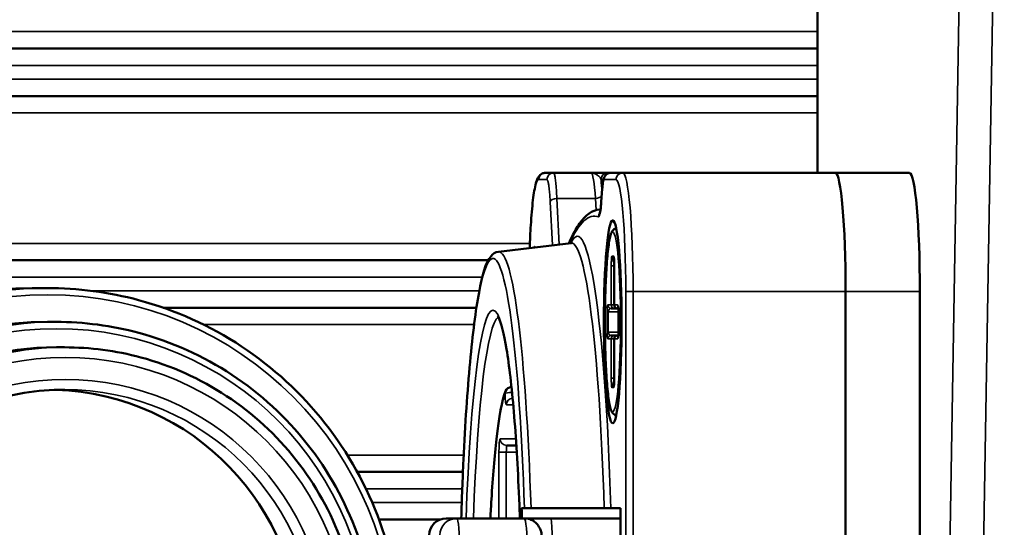
# Model space of a CAD drawing. Units: millimetres. Extents: x 75 to 4116, y 58 to 3163.
# Drawn here: x 1558 to 1587, y 2507 to 2522 of the extents above; entities that cross this region are included whole.
import ezdxf

# ---------------------------------------------------------------- set-up
doc = ezdxf.new("R2010")
doc.units = ezdxf.units.MM
doc.header["$LTSCALE"] = 15
doc.layers.add('Visible (ANSI)', color=7, linetype='Continuous', lineweight=50)
doc.layers.add('Visible Narrow (ANSI)', color=7, linetype='Continuous', lineweight=35)

msp = doc.modelspace()

# ---------------------------------------------------------------- linework, layer by layer
at = {"layer": 'Visible (ANSI)'}
for p, q in [((1581.319, 2530.952), (1581.319, 2517.752)), ((1581.319, 2530.952), (1581.319, 2517.752)), ((1433.319, 2521.422), (1581.319, 2521.422)), ((1433.319, 2520.022), (1581.319, 2520.022)), ((1573.528, 2517.752), (1573.287, 2517.752)), ((1573.528, 2517.752), (1574.633, 2517.752)), ((1574.954, 2517.752), (1574.926, 2517.752)), ((1575.103, 2517.752), (1575.082, 2517.752)), ((1575.218, 2517.752), (1575.128, 2517.752)), ((1575.57, 2517.752), (1575.218, 2517.752)), ((1575.57, 2517.752), (1581.847, 2517.752)), ((1581.847, 2517.752), (1584.038, 2517.752)), ((1574.964, 2517.277), (1574.937, 2516.897)), ((1574.886, 2516.673), (1574.915, 2516.675)), ((1575.375, 2516.102), (1575.38, 2516.102)), ((1571.904, 2515.423), (1574.043, 2515.681)), ((1433.319, 2515.172), (1571.603, 2515.172)), ((1575.319, 2515.011), (1575.319, 2513.852)), ((1558.134, 2514.352), (1558.57, 2514.352)), ((1582.152, 2493.452), (1582.152, 2514.252)), ((1582.152, 2493.452), (1582.152, 2514.252)), ((1584.343, 2493.452), (1584.343, 2514.252)), ((1561.998, 2513.772), (1571.251, 2513.772)), ((1575.23, 2513.752), (1575.331, 2513.752)), ((1575.419, 2513.752), (1575.331, 2513.752)), ((1575.419, 2513.752), (1575.441, 2513.752)), ((1575.444, 2513.652), (1575.444, 2513.052)), ((1558.587, 2513.352), (1558.831, 2513.352)), ((1575.331, 2512.952), (1575.23, 2512.952)), ((1575.419, 2512.952), (1575.331, 2512.952)), ((1575.441, 2512.952), (1575.419, 2512.952)), ((1575.319, 2512.852), (1575.319, 2511.694)), ((1558.848, 2512.602), (1559.084, 2512.602)), ((1575.375, 2510.602), (1575.38, 2510.602)), ((1572.149, 2509.702), (1572.429, 2509.702)), ((1567.73, 2508.922), (1570.851, 2508.922)), ((1572.667, 2507.852), (1572.585, 2507.852)), ((1572.861, 2507.852), (1572.667, 2507.852)), ((1575.024, 2507.852), (1572.861, 2507.852)), ((1575.218, 2507.852), (1575.024, 2507.852)), ((1575.502, 2507.852), (1575.218, 2507.852)), ((1575.502, 2499.852), (1575.502, 2507.852)), ((1568.371, 2507.522), (1570.188, 2507.522)), ((1570.364, 2507.552), (1570.358, 2507.552)), ((1570.364, 2507.552), (1570.669, 2507.552)), ((1570.669, 2507.552), (1572.662, 2507.552)), ((1573.44, 2507.552), (1572.662, 2507.552)), ((1575.502, 2507.552), (1573.44, 2507.552))]:
    msp.add_line(p, q, dxfattribs=at)
for centre, radius, start, end in [((1575.419, 2513.852), 0.1, 180, 270), ((1575.419, 2512.852), 0.1, 90, 180), ((1572.297, 2511.232), 0.2, 93.4453, 158.0229), ((1570.358, 2507.052), 0.5, 90, 180)]:
    msp.add_arc(centre, radius, start, end, dxfattribs=at)
for centre, major_axis, ratio, start_param, end_param in [((1575.128, 2517.552), (0, 0.2), 0.996195, 0, 0.000216), ((1581.847, 2514.252), (0, 3.5), 0.087156, 4.712389, 6.283185), ((1581.847, 2514.252), (0, 3.5), 0.087156, 4.712389, 6.283185), ((1584.038, 2514.252), (0, 3.5), 0.087156, 4.712389, 6.283185), ((1558.134, 2503.852), (0, -10.5), 0.996195, 3.141593, 6.006959), ((1558.587, 2503.852), (0, -9.5), 0.996195, 3.141593, 6.283185), ((1558.848, 2503.852), (0, 8.75), 0.996195, 0, 3.141593), ((1558.587, 2503.852), (0, -7.5), 0.996195, 0.033254, 3.108338), ((1571.739, 2503.852), (0, 10.5), 0.087156, 5.072503, 5.103215)]:
    msp.add_ellipse(centre, major_axis=major_axis, ratio=ratio, start_param=start_param, end_param=end_param, dxfattribs=at)
msp.add_ellipse((1575.275, 2513.352), major_axis=(0, -3), ratio=0.087156, dxfattribs=at)
for points, knots in [([(1572.822, 2515.534), (1572.83, 2515.771), (1572.842, 2515.996), (1572.873, 2516.487), (1572.894, 2516.738), (1572.944, 2517.154), (1572.972, 2517.319), (1573.022, 2517.505), (1573.038, 2517.556), (1573.081, 2517.634), (1573.098, 2517.662), (1573.146, 2517.705), (1573.167, 2517.72), (1573.22, 2517.744), (1573.253, 2517.752), (1573.287, 2517.752)], [5.108676, 5.108676, 5.108676, 5.108676, 5.340708, 5.340708, 5.654867, 5.654867, 5.969026, 5.969026, 6.126106, 6.126106, 6.204645, 6.204645, 6.243604, 6.243604, 6.283185, 6.283185, 6.283185, 6.283185]), ([(1574.964, 2517.277), (1574.97, 2517.352), (1574.976, 2517.417), (1574.989, 2517.498), (1574.993, 2517.524), (1575.006, 2517.577), (1575.013, 2517.605), (1575.042, 2517.657), (1575.056, 2517.677), (1575.089, 2517.709), (1575.108, 2517.722), (1575.148, 2517.742), (1575.17, 2517.748), (1575.201, 2517.752), (1575.209, 2517.752), (1575.218, 2517.752)], [0, 0, 0, 0, 0.0285106, 0.0285106, 0.04354558, 0.04354558, 0.0619444, 0.0619444, 0.0709632, 0.0709632, 0.07833687, 0.07833687, 0.08545213, 0.08545213, 0.08815528, 0.08815528, 0.08815528, 0.08815528]), ([(1576.458, 2517.752), (1576.527, 2517.752), (1576.587, 2517.752), (1576.619, 2517.752), (1576.624, 2517.752), (1576.625, 2517.752), (1576.626, 2517.752), (1576.626, 2517.752), (1576.626, 2517.752), (1576.626, 2517.752), (1576.626, 2517.752), (1576.626, 2517.752), (1576.627, 2517.752), (1576.627, 2517.752), (1576.627, 2517.752), (1576.627, 2517.752), (1576.628, 2517.752), (1576.629, 2517.752), (1576.63, 2517.752), (1576.635, 2517.752), (1576.638, 2517.752), (1576.642, 2517.752), (1576.642, 2517.752), (1576.643, 2517.752), (1576.643, 2517.752), (1576.643, 2517.752)], [0, 0, 0, 0, 0.04599668, 0.04599668, 0.05822287, 0.05822287, 0.06015949, 0.06015949, 0.06052262, 0.06052262, 0.0608081, 0.0608081, 0.06095182, 0.06095182, 0.06102417, 0.06102417, 0.06109651, 0.06109651, 0.06138924, 0.06138924, 0.06253212, 0.06253212, 0.06256777, 0.06256777, 0.06257847, 0.06257847, 0.06257847, 0.06257847]), ([(1574.893, 2516.554), (1574.893, 2516.554), (1574.893, 2516.554), (1574.893, 2516.556), (1574.895, 2516.563), (1574.901, 2516.587), (1574.905, 2516.609), (1574.916, 2516.677), (1574.922, 2516.729), (1574.931, 2516.822), (1574.934, 2516.858), (1574.937, 2516.897)], [0.03419288, 0.03419288, 0.03419288, 0.03419288, 0.03625133, 0.03625133, 0.04795135, 0.04795135, 0.06656145, 0.06656145, 0.09368579, 0.09368579, 0.10898364, 0.10898364, 0.10898364, 0.10898364]), ([(1574.886, 2516.673), (1574.774, 2516.663), (1574.669, 2516.618), (1574.484, 2516.487), (1574.401, 2516.4), (1574.244, 2516.19), (1574.169, 2516.065), (1574.057, 2515.844), (1574.018, 2515.762), (1573.98, 2515.673)], [0.0076543, 0.0076543, 0.0076543, 0.0076543, 0.0617555, 0.0617555, 0.1158566, 0.1158566, 0.1699578, 0.1699578, 0.1988931, 0.1988931, 0.1988931, 0.1988931]), ([(1575.375, 2510.602), (1575.347, 2510.602), (1575.322, 2510.613), (1575.279, 2510.643), (1575.266, 2510.662), (1575.207, 2510.762), (1575.186, 2510.872), (1575.138, 2511.194), (1575.118, 2511.386), (1575.084, 2511.829), (1575.071, 2512.077), (1575.052, 2512.606), (1575.046, 2512.887), (1575.043, 2513.455), (1575.045, 2513.742), (1575.058, 2514.293), (1575.068, 2514.557), (1575.095, 2515.037), (1575.112, 2515.253), (1575.151, 2515.616), (1575.174, 2515.761), (1575.213, 2515.924), (1575.226, 2515.968), (1575.255, 2516.026), (1575.266, 2516.045), (1575.303, 2516.082), (1575.335, 2516.102), (1575.375, 2516.102)], [1.570796, 1.570796, 1.570796, 1.570796, 1.631056, 1.631056, 1.71889, 1.71889, 2.094323, 2.094323, 2.428369, 2.428369, 2.751764, 2.751764, 3.073268, 3.073268, 3.394324, 3.394324, 3.715544, 3.715544, 4.037806, 4.037806, 4.364525, 4.364525, 4.538457, 4.538457, 4.625423, 4.625423, 4.712389, 4.712389, 4.712389, 4.712389]), ([(1574.082, 2515.695), (1574.082, 2515.695), (1574.082, 2515.695), (1574.08, 2515.693), (1574.065, 2515.683), (1574.043, 2515.681)], [6.21066209, 6.21066209, 6.21066209, 6.21066209, 6.21711838, 6.21711838, 6.27268647, 6.27268647, 6.27268647, 6.27268647]), ([(1570.801, 2507.552), (1570.819, 2508.145), (1570.841, 2508.721), (1570.917, 2510.345), (1570.983, 2511.324), (1571.139, 2513.001), (1571.228, 2513.697), (1571.428, 2514.754), (1571.507, 2515.089), (1571.736, 2515.355), (1571.807, 2515.411), (1571.904, 2515.423)], [5.043208, 5.043208, 5.043208, 5.043208, 5.208236, 5.208236, 5.529106, 5.529106, 5.85137, 5.85137, 6.182512, 6.182512, 6.272686, 6.272686, 6.272686, 6.272686]), ([(1575.319, 2515.011), (1575.319, 2515.053), (1575.318, 2515.095), (1575.316, 2515.152), (1575.316, 2515.169), (1575.314, 2515.198), (1575.313, 2515.211), (1575.312, 2515.23), (1575.311, 2515.238), (1575.31, 2515.25), (1575.309, 2515.254), (1575.309, 2515.259), (1575.308, 2515.261), (1575.308, 2515.262), (1575.308, 2515.262), (1575.308, 2515.262)], [0, 0, 0, 0, 0.01244247, 0.01244247, 0.0181207, 0.0181207, 0.02270553, 0.02270553, 0.02626272, 0.02626272, 0.02890181, 0.02890181, 0.03059514, 0.03059514, 0.03120856, 0.03120856, 0.03120856, 0.03120856]), ([(1558.57, 2493.352), (1559.685, 2493.352), (1560.801, 2493.533), (1562.919, 2494.238), (1563.921, 2494.761), (1565.711, 2496.099), (1566.499, 2496.913), (1567.779, 2498.747), (1568.271, 2499.768), (1568.911, 2501.914), (1569.058, 2503.039), (1568.993, 2505.278), (1568.781, 2506.392), (1568.017, 2508.497), (1567.466, 2509.488), (1566.082, 2511.245), (1565.249, 2512.011), (1563.384, 2513.242), (1562.353, 2513.706), (1560.394, 2514.232), (1559.482, 2514.352), (1558.57, 2514.352)], [0, 0, 0, 0, 0.319954, 0.319954, 0.639917, 0.639917, 0.959904, 0.959904, 1.27992, 1.27992, 1.599958, 1.599958, 1.920004, 1.920004, 2.240039, 2.240039, 2.56005, 2.56005, 2.880032, 2.880032, 3.141593, 3.141593, 3.141593, 3.141593]), ([(1572.534, 2507.552), (1572.527, 2507.752), (1572.519, 2507.948), (1572.471, 2509.082), (1572.418, 2509.948), (1572.292, 2511.441), (1572.218, 2512.069), (1572.062, 2513.011), (1571.972, 2513.338), (1571.888, 2513.505), (1571.871, 2513.524), (1571.871, 2513.524)], [5.098246, 5.098246, 5.098246, 5.098246, 5.163831, 5.163831, 5.48292, 5.48292, 5.800725, 5.800725, 6.111723, 6.111723, 6.198894, 6.198894, 6.198894, 6.198894]), ([(1575.444, 2513.652), (1575.444, 2513.666), (1575.444, 2513.68), (1575.443, 2513.706), (1575.443, 2513.718), (1575.441, 2513.742), (1575.441, 2513.753), (1575.439, 2513.775), (1575.437, 2513.784), (1575.435, 2513.801), (1575.434, 2513.807), (1575.433, 2513.809), (1575.433, 2513.809), (1575.433, 2513.809)], [0, 0, 0, 0, 0.00411983, 0.00411983, 0.00817875, 0.00817875, 0.01272372, 0.01272372, 0.01821268, 0.01821268, 0.02462588, 0.02462588, 0.02572576, 0.02572576, 0.02572576, 0.02572576]), ([(1558.831, 2494.352), (1559.841, 2494.352), (1560.85, 2494.516), (1562.766, 2495.153), (1563.673, 2495.627), (1565.293, 2496.837), (1566.005, 2497.573), (1567.163, 2499.234), (1567.609, 2500.157), (1568.188, 2502.099), (1568.321, 2503.116), (1568.262, 2505.142), (1568.07, 2506.15), (1567.379, 2508.055), (1566.881, 2508.951), (1565.628, 2510.541), (1564.874, 2511.234), (1563.187, 2512.347), (1562.254, 2512.767), (1560.481, 2513.244), (1559.656, 2513.352), (1558.831, 2513.352)], [0, 0, 0, 0, 0.319949, 0.319949, 0.639908, 0.639908, 0.959894, 0.959894, 1.279911, 1.279911, 1.599954, 1.599954, 1.920004, 1.920004, 2.240043, 2.240043, 2.560055, 2.560055, 2.880035, 2.880035, 3.141593, 3.141593, 3.141593, 3.141593]), ([(1575.433, 2512.896), (1575.433, 2512.896), (1575.433, 2512.896), (1575.434, 2512.898), (1575.434, 2512.901), (1575.436, 2512.912), (1575.437, 2512.92), (1575.44, 2512.943), (1575.441, 2512.959), (1575.443, 2512.985), (1575.443, 2512.993), (1575.444, 2513.016), (1575.444, 2513.032), (1575.444, 2513.049), (1575.444, 2513.051), (1575.444, 2513.052)], [0.01654126, 0.01654126, 0.01654126, 0.01654126, 0.01785654, 0.01785654, 0.02208475, 0.02208475, 0.0277209, 0.0277209, 0.03429035, 0.03429035, 0.03707915, 0.03707915, 0.04172692, 0.04172692, 0.04226494, 0.04226494, 0.04226494, 0.04226494]), ([(1559.084, 2495.102), (1560.014, 2495.102), (1560.943, 2495.253), (1562.708, 2495.84), (1563.544, 2496.276), (1565.035, 2497.391), (1565.691, 2498.069), (1566.758, 2499.598), (1567.169, 2500.449), (1567.702, 2502.237), (1567.825, 2503.174), (1567.771, 2505.04), (1567.594, 2505.969), (1566.957, 2507.723), (1566.498, 2508.549), (1565.344, 2510.013), (1564.65, 2510.651), (1563.096, 2511.677), (1562.236, 2512.063), (1560.604, 2512.502), (1559.844, 2512.602), (1559.084, 2512.602)], [0, 0, 0, 0, 0.319917, 0.319917, 0.639852, 0.639852, 0.959828, 0.959828, 1.279857, 1.279857, 1.599925, 1.599925, 1.920007, 1.920007, 2.240069, 2.240069, 2.560089, 2.560089, 2.880057, 2.880057, 3.141593, 3.141593, 3.141593, 3.141593]), ([(1575.308, 2511.443), (1575.308, 2511.443), (1575.308, 2511.444), (1575.309, 2511.446), (1575.309, 2511.448), (1575.31, 2511.454), (1575.31, 2511.458), (1575.312, 2511.471), (1575.312, 2511.48), (1575.314, 2511.503), (1575.315, 2511.519), (1575.316, 2511.558), (1575.317, 2511.582), (1575.318, 2511.636), (1575.319, 2511.665), (1575.319, 2511.694)], [0.00676985, 0.00676985, 0.00676985, 0.00676985, 0.00794637, 0.00794637, 0.00973965, 0.00973965, 0.01229516, 0.01229516, 0.01607592, 0.01607592, 0.02163249, 0.02163249, 0.02928865, 0.02928865, 0.03800904, 0.03800904, 0.03800904, 0.03800904]), ([(1559.084, 2511.352), (1558.287, 2511.352), (1557.49, 2511.223), (1555.977, 2510.72), (1555.261, 2510.346), (1553.983, 2509.39), (1553.421, 2508.809), (1552.507, 2507.498), (1552.155, 2506.768), (1551.698, 2505.236), (1551.593, 2504.432), (1551.64, 2502.833), (1551.792, 2502.038), (1552.337, 2500.534), (1552.73, 2499.827), (1553.719, 2498.572), (1554.314, 2498.025), (1555.646, 2497.146), (1556.382, 2496.815), (1557.781, 2496.439), (1558.432, 2496.352), (1559.084, 2496.352)], [3.141593, 3.141593, 3.141593, 3.141593, 3.461693, 3.461693, 3.781772, 3.781772, 4.1018, 4.1018, 4.421766, 4.421766, 4.741683, 4.741683, 5.061585, 5.061585, 5.381509, 5.381509, 5.701485, 5.701485, 6.021524, 6.021524, 6.283185, 6.283185, 6.283185, 6.283185]), ([(1572.112, 2511.307), (1572, 2511.03), (1571.917, 2510.561), (1571.783, 2509.392), (1571.733, 2508.787), (1571.682, 2507.927), (1571.672, 2507.742), (1571.663, 2507.552)], [0.2126998, 0.2126998, 0.2126998, 0.2126998, 0.6487876, 0.6487876, 0.9740441, 0.9740441, 1.0601121, 1.0601121, 1.0601121, 1.0601121]), ([(1572.662, 2507.552), (1572.716, 2507.552), (1572.772, 2507.543), (1572.874, 2507.509), (1572.923, 2507.483), (1573.008, 2507.419), (1573.046, 2507.379), (1573.09, 2507.316), (1573.103, 2507.295), (1573.134, 2507.234), (1573.148, 2507.194), (1573.166, 2507.129), (1573.171, 2507.102), (1573.185, 2507.017), (1573.191, 2506.957), (1573.198, 2506.843), (1573.2, 2506.795), (1573.204, 2506.684), (1573.205, 2506.618), (1573.205, 2506.552)], [0, 0, 0, 0, 0.01646, 0.01646, 0.0326166, 0.0326166, 0.0487816, 0.0487816, 0.0564929, 0.0564929, 0.0705076, 0.0705076, 0.0823611, 0.0823611, 0.1073591, 0.1073591, 0.1230759, 0.1230759, 0.1426513, 0.1426513, 0.1426513, 0.1426513])]:
    msp.add_open_spline(points, degree=3, knots=knots, dxfattribs=at)
for points in [[(1574.634, 2517.752), (1574.736, 2517.753), (1574.839, 2517.752), (1574.926, 2517.752)], [(1574.954, 2517.752), (1575.005, 2517.752), (1575.05, 2517.752), (1575.082, 2517.752)], [(1575.103, 2517.752), (1575.115, 2517.752), (1575.123, 2517.752), (1575.128, 2517.752)]]:
    msp.add_open_spline(points, degree=3, dxfattribs=at)
at = {"layer": 'Visible Narrow (ANSI)'}
for p, q in [((1584.802, 2481.237), (1585.841, 2543.221)), ((1585.799, 2481.049), (1586.838, 2543.032)), ((1581.319, 2521.922), (1433.319, 2521.922)), ((1433.319, 2520.922), (1581.319, 2520.922)), ((1433.319, 2520.522), (1581.319, 2520.522)), ((1433.319, 2519.522), (1581.319, 2519.522)), ((1573.329, 2517.552), (1573.088, 2517.552)), ((1575, 2517.552), (1574.929, 2517.552)), ((1575.371, 2517.552), (1575.019, 2517.552)), ((1574.965, 2517.263), (1574.937, 2516.883)), ((1573.492, 2515.614), (1573.427, 2516.9)), ((1573.693, 2515.638), (1573.624, 2517)), ((1573.624, 2517), (1574.765, 2517)), ((1574.765, 2517), (1574.782, 2516.653)), ((1572.827, 2515.672), (1433.319, 2515.672)), ((1575.249, 2515.294), (1575.302, 2515.294)), ((1575.232, 2513.852), (1575.232, 2515.011)), ((1575.232, 2515.011), (1575.319, 2515.011)), ((1575.278, 2515.223), (1575.312, 2515.223)), ((1575.278, 2515.223), (1575.315, 2515.187)), ((1575.319, 2515.011), (1575.319, 2513.852)), ((1575.319, 2515.011), (1575.319, 2515.011)), ((1433.319, 2514.672), (1571.426, 2514.672)), ((1559.858, 2514.272), (1571.337, 2514.272)), ((1575.659, 2493.452), (1575.659, 2514.252)), ((1575.876, 2514.252), (1575.659, 2514.252)), ((1575.876, 2493.452), (1575.876, 2514.252)), ((1575.876, 2514.252), (1582.152, 2514.252)), ((1582.152, 2514.252), (1584.343, 2514.252)), ((1575.131, 2513.852), (1575.232, 2513.852)), ((1575.319, 2513.852), (1575.232, 2513.852)), ((1575.319, 2513.852), (1575.42, 2513.852)), ((1575.319, 2513.852), (1575.319, 2513.852)), ((1575.106, 2513.052), (1575.106, 2513.652)), ((1575.106, 2513.652), (1575.142, 2513.652)), ((1575.142, 2513.052), (1575.142, 2513.652)), ((1575.444, 2513.652), (1575.142, 2513.652)), ((1575.444, 2513.652), (1575.445, 2513.652)), ((1575.445, 2513.652), (1575.445, 2513.052)), ((1563.191, 2513.272), (1571.181, 2513.272)), ((1575.142, 2513.052), (1575.106, 2513.052)), ((1575.142, 2513.052), (1575.444, 2513.052)), ((1575.445, 2513.052), (1575.444, 2513.052)), ((1575.232, 2512.852), (1575.131, 2512.852)), ((1575.232, 2511.694), (1575.232, 2512.852)), ((1575.319, 2512.852), (1575.232, 2512.852)), ((1575.42, 2512.852), (1575.319, 2512.852)), ((1575.319, 2512.852), (1575.319, 2511.694)), ((1575.319, 2512.852), (1575.319, 2512.852)), ((1575.319, 2511.694), (1575.232, 2511.694)), ((1575.315, 2511.518), (1575.278, 2511.482)), ((1575.319, 2511.694), (1575.319, 2511.694)), ((1575.302, 2511.411), (1575.249, 2511.411)), ((1575.312, 2511.482), (1575.278, 2511.482)), ((1572.337, 2510.902), (1572.133, 2510.902)), ((1571.95, 2509.902), (1572.415, 2509.902)), ((1571.915, 2507.552), (1571.915, 2509.502)), ((1572.131, 2509.502), (1571.915, 2509.502)), ((1572.131, 2507.552), (1572.131, 2509.502)), ((1572.131, 2509.502), (1572.441, 2509.502)), ((1570.874, 2509.422), (1567.437, 2509.422)), ((1567.988, 2508.422), (1570.83, 2508.422)), ((1568.17, 2508.022), (1570.816, 2508.022))]:
    msp.add_line(p, q, dxfattribs=at)
for centre, major_axis, ratio, start_param, end_param in [((1573.287, 2517.552), (0, 0.2), 0.996195, 0, 1.570796), ((1573.528, 2517.552), (0, 0.2), 0.996195, 0, 1.570796), ((1574.633, 2516.252), (0, 1.5), 0.101073, 5.233847, 6.283185), ((1575.128, 2517.552), (0, 0.2), 0.996195, 0.000216, 1.570794), ((1575.218, 2517.552), (0, 0.2), 0.996195, 0, 1.570788), ((1575.57, 2517.552), (0, 0.2), 0.996195, 0, 1.570796), ((1575.57, 2514.252), (0, 3.5), 0.087156, 4.712389, 6.283185), ((1573.088, 2514.252), (0, 3.3), 0.087156, 0, 1.172078), ((1574.833, 2516.248), (0, -1.702), 0.087182, 2.150677, 2.444015), ((1575.371, 2514.252), (0, 3.3), 0.087156, 4.712389, 6.283185), ((1574.763, 2517.099), (0.2, 0.01), 0.498097, 4.698974, 5.896951), ((1575.164, 2517.263), (-0.199, 0.014), 0.638038, 0, 0.113432), ((1573.627, 2516.9), (-0.2, -0.01), 0.498097, 4.698965, 6.182408), ((1574.23, 2503.852), (0, 12.027), 0.087156, 5.05142, 6.465666), ((1575.136, 2516.883), (-0.199, 0.014), 0.638038, 0, 0.113432), ((1574.734, 2471.789), (0, 44.686), 0.087156, 6.252334, 6.472583), ((1575.053, 2516.453), (0.067, 0.189), 0.995721, 1.222245, 1.909769), ((1574.916, 2471.789), (0, 44.885), 0.087156, 0.000138, 0.007654), ((1575.375, 2513.352), (0, 2.75), 0.087156, 6.262339, 6.283185), ((1572.966, 2513.852), (0, 1.727), 0.087156, 6.111154, 6.476214), ((1573.695, 2515.539), (0.2, 0.01), 0.498097, 1.570183, 1.84956), ((1574.054, 2503.852), (0, 11.829), 0.087156, 5.057346, 6.293684), ((1571.739, 2503.852), (0, 11.373), 0.087156, 5.071801, 7.522606), ((1571.915, 2503.852), (0, 11.571), 0.087156, 5.06536, 6.293684), ((1575.349, 2515.294), (0, -0.1), 0.996195, 4.712389, 5.497786), ((1575.401, 2515.294), (0, -0.1), 0.996195, 4.712389, 5.108617), ((1575.349, 2515.011), (-0.07, 0.212), 0.036979, 6.270626, 7.516698), ((1558.57, 2503.852), (0, 10.5), 0.996195, 0, 3.141593), ((1575.23, 2513.852), (0, -0.1), 0.996195, 4.712389, 6.283185), ((1575.331, 2513.852), (0, -0.1), 0.996195, 4.712389, 6.283185), ((1575.419, 2513.852), (0, -0.1), 0.996195, 4.712389, 6.283185), ((1575.52, 2513.852), (0, -0.1), 0.996195, 4.712389, 5.272163), ((1571.739, 2503.852), (0, 9.85), 0.087156, 5.09747, 7.4689), ((1575.23, 2513.652), (0, -0.1), 0.889253, 3.139545, 4.709618), ((1575.331, 2513.852), (0, -0.1), 0.087156, 0, 0.93011), ((1558.831, 2503.852), (0, 9.5), 0.996195, 0, 3.141593), ((1571.938, 2503.852), (0, 9.65), 0.087156, 0.051827, 1.1773), ((1575.23, 2512.852), (0, 0.1), 0.996195, 0.000013, 1.570796), ((1575.23, 2513.052), (0.0004, -0.0999), 0.889401, 4.707919, 6.27994), ((1575.331, 2512.852), (0, 0.1), 0.996195, 0, 1.570796), ((1575.419, 2512.852), (0, 0.1), 0.996195, 0, 1.570796), ((1575.331, 2512.852), (0, 0.1), 0.087156, 5.353075, 6.283185), ((1575.52, 2512.852), (0, 0.1), 0.996195, 1.011021, 1.570796), ((1559.084, 2503.852), (0, 8.75), 0.996195, 0, 3.141593), ((1575.349, 2511.694), (0.071, 0.212), 0.036993, 1.909245, 3.153806), ((1559.084, 2503.852), (0, 7.5), 0.996195, 3.141593, 6.283185), ((1572.237, 2503.852), (0, 7.55), 0.087156, 0.2127, 1.058631), ((1572.297, 2511.232), (-0.185, 0.075), 0.973745, 0, 0.392895), ((1572.297, 2511.232), (-0.2, -0.003), 0.174689, 4.685008, 6.194552), ((1572.133, 2511.302), (0, -0.4), 0.087156, 4.888657, 6.283185), ((1575.349, 2511.411), (0, 0.1), 0.996195, 0.785374, 1.570796), ((1575.401, 2511.411), (0, 0.1), 0.996195, 1.174572, 1.570796), ((1572.332, 2510.902), (0, 0.2), 0.996195, 0.06645, 1.570796), ((1575.375, 2513.352), (0, -2.75), 0.087156, 0, 0.020846), ((1571.95, 2509.502), (0, 0.4), 0.087156, 0, 1.570796), ((1572.149, 2509.902), (0, -0.2), 0.996195, 4.712389, 6.283185), ((1572.149, 2509.502), (0, 0.2), 0.087156, 0, 1.570796), ((1570.364, 2507.052), (0, 0.5), 0.996195, 0, 1.570796), ((1570.669, 2507.052), (0, 0.5), 0.996195, 0, 1.570796), ((1570.669, 2506.552), (0, 1), 0.087156, 4.712389, 6.283185), ((1572.662, 2506.552), (0, 1), 0.087156, 4.712389, 6.283185), ((1573.44, 2507.052), (0, 0.5), 0.087156, 4.712389, 6.283185)]:
    msp.add_ellipse(centre, major_axis=major_axis, ratio=ratio, start_param=start_param, end_param=end_param, dxfattribs=at)
for centre, major_axis, ratio in [((1575.275, 2513.352), (0, 2.65), 0.087156), ((1558.587, 2503.852), (0, 10.3), 0.996195), ((1558.848, 2503.852), (0, 9.3), 0.996195), ((1559.11, 2503.852), (0, -8.45), 0.996195), ((1559.11, 2503.852), (0, -7.8), 0.996195)]:
    msp.add_ellipse(centre, major_axis=major_axis, ratio=ratio, dxfattribs=at)
for points in [[(1573.624, 2517), (1573.62, 2517.09), (1573.611, 2517.261), (1573.594, 2517.473), (1573.574, 2517.632), (1573.551, 2517.73), (1573.536, 2517.752), (1573.528, 2517.752)], [(1574.937, 2516.883), (1574.935, 2516.855), (1574.931, 2516.798), (1574.922, 2516.711), (1574.912, 2516.629), (1574.901, 2516.559), (1574.889, 2516.506), (1574.876, 2516.47), (1574.865, 2516.454), (1574.857, 2516.452), (1574.854, 2516.453)], [(1575.232, 2515.011), (1575.232, 2515.037), (1575.232, 2515.085), (1575.234, 2515.148), (1575.236, 2515.201), (1575.239, 2515.242), (1575.242, 2515.273), (1575.246, 2515.29), (1575.248, 2515.294), (1575.249, 2515.294)], [(1575.302, 2515.294), (1575.303, 2515.294), (1575.305, 2515.29), (1575.308, 2515.273), (1575.312, 2515.242), (1575.315, 2515.201), (1575.317, 2515.148), (1575.319, 2515.085), (1575.319, 2515.037), (1575.319, 2515.011)], [(1575.106, 2513.652), (1575.106, 2513.666), (1575.106, 2513.692), (1575.108, 2513.732), (1575.111, 2513.77), (1575.114, 2513.803), (1575.119, 2513.829), (1575.124, 2513.848), (1575.129, 2513.852), (1575.131, 2513.852)], [(1575.42, 2513.852), (1575.422, 2513.852), (1575.426, 2513.848), (1575.432, 2513.829), (1575.436, 2513.803), (1575.44, 2513.77), (1575.443, 2513.732), (1575.444, 2513.692), (1575.445, 2513.666), (1575.445, 2513.652)], [(1575.131, 2512.852), (1575.129, 2512.852), (1575.124, 2512.857), (1575.119, 2512.876), (1575.114, 2512.902), (1575.111, 2512.935), (1575.108, 2512.973), (1575.106, 2513.013), (1575.106, 2513.039), (1575.106, 2513.052)], [(1575.445, 2513.052), (1575.445, 2513.039), (1575.444, 2513.013), (1575.443, 2512.973), (1575.44, 2512.935), (1575.436, 2512.902), (1575.432, 2512.876), (1575.426, 2512.857), (1575.422, 2512.852), (1575.42, 2512.852)], [(1575.249, 2511.411), (1575.248, 2511.411), (1575.246, 2511.415), (1575.242, 2511.432), (1575.239, 2511.462), (1575.236, 2511.504), (1575.234, 2511.557), (1575.232, 2511.62), (1575.232, 2511.668), (1575.232, 2511.694)], [(1575.319, 2511.694), (1575.319, 2511.668), (1575.319, 2511.62), (1575.317, 2511.557), (1575.315, 2511.504), (1575.312, 2511.462), (1575.308, 2511.432), (1575.305, 2511.415), (1575.303, 2511.411), (1575.302, 2511.411)]]:
    msp.add_open_spline(points, degree=3, dxfattribs=at)
for points, knots in [([(1574.929, 2517.552), (1574.927, 2517.558), (1574.925, 2517.563), (1574.923, 2517.569), (1574.923, 2517.57), (1574.922, 2517.57), (1574.922, 2517.571), (1574.92, 2517.576), (1574.918, 2517.58), (1574.915, 2517.585), (1574.914, 2517.586), (1574.913, 2517.588), (1574.912, 2517.59), (1574.909, 2517.596), (1574.905, 2517.602), (1574.901, 2517.608), (1574.9, 2517.609), (1574.9, 2517.61), (1574.899, 2517.611), (1574.894, 2517.618), (1574.889, 2517.625), (1574.882, 2517.632), (1574.876, 2517.639), (1574.869, 2517.647), (1574.861, 2517.654), (1574.854, 2517.662), (1574.845, 2517.669), (1574.836, 2517.676), (1574.828, 2517.683), (1574.819, 2517.69), (1574.81, 2517.696), (1574.808, 2517.697), (1574.807, 2517.698), (1574.806, 2517.698), (1574.797, 2517.704), (1574.787, 2517.71), (1574.777, 2517.715), (1574.775, 2517.716), (1574.773, 2517.718), (1574.771, 2517.719), (1574.761, 2517.724), (1574.75, 2517.729), (1574.738, 2517.733), (1574.735, 2517.734), (1574.733, 2517.735), (1574.73, 2517.736), (1574.719, 2517.74), (1574.707, 2517.743), (1574.694, 2517.746), (1574.691, 2517.747), (1574.688, 2517.747), (1574.684, 2517.748), (1574.674, 2517.75), (1574.662, 2517.751), (1574.651, 2517.752), (1574.645, 2517.752), (1574.64, 2517.752), (1574.634, 2517.752)], [0.0000001, 0.0000001, 0.0000001, 0.0000001, 0.0789308, 0.0789308, 0.0789308, 0.0909091, 0.0909091, 0.0909091, 0.1556636, 0.1556636, 0.1556636, 0.1818182, 0.1818182, 0.1818182, 0.2604691, 0.2604691, 0.2604691, 0.2727273, 0.2727273, 0.2727273, 0.3636364, 0.3636364, 0.3636364, 0.4545455, 0.4545455, 0.4545455, 0.5454545, 0.5454545, 0.5454545, 0.6259761, 0.6259761, 0.6259761, 0.6363636, 0.6363636, 0.6363636, 0.7119549, 0.7119549, 0.7119549, 0.7272727, 0.7272727, 0.7272727, 0.8020648, 0.8020648, 0.8020648, 0.8181818, 0.8181818, 0.8181818, 0.8904233, 0.8904233, 0.8904233, 0.9090909, 0.9090909, 0.9090909, 0.9699734, 0.9699734, 0.9699734, 0.9988077, 0.9988077, 0.9988077, 0.9988077]), ([(1573.427, 2516.9), (1573.426, 2516.93), (1573.424, 2516.959), (1573.421, 2517.016), (1573.419, 2517.043), (1573.416, 2517.087), (1573.415, 2517.103), (1573.411, 2517.152), (1573.408, 2517.182), (1573.403, 2517.237), (1573.401, 2517.261), (1573.397, 2517.29), (1573.397, 2517.296), (1573.392, 2517.334), (1573.388, 2517.363), (1573.381, 2517.408), (1573.378, 2517.424), (1573.375, 2517.44), (1573.375, 2517.44), (1573.372, 2517.458), (1573.368, 2517.473), (1573.361, 2517.5), (1573.357, 2517.511), (1573.353, 2517.522), (1573.353, 2517.523), (1573.351, 2517.527), (1573.35, 2517.529), (1573.346, 2517.537), (1573.343, 2517.542), (1573.338, 2517.549), (1573.335, 2517.551), (1573.331, 2517.552), (1573.33, 2517.552), (1573.329, 2517.552)], [0, 0, 0, 0, 0.075819, 0.075819, 0.1516379, 0.1516379, 0.2, 0.2, 0.2947331, 0.2947331, 0.3768252, 0.3768252, 0.4, 0.4, 0.5180668, 0.5180668, 0.6, 0.6, 0.6014337, 0.6014337, 0.6947339, 0.6947339, 0.7879145, 0.7879145, 0.8, 0.8, 0.82627, 0.82627, 0.900525, 0.900525, 0.9742872, 0.9742872, 1, 1, 1, 1]), ([(1575.019, 2517.552), (1575.017, 2517.552), (1575.016, 2517.552), (1575.013, 2517.55), (1575.011, 2517.548), (1575.007, 2517.542), (1575.005, 2517.538), (1575.003, 2517.533), (1575.003, 2517.533), (1575.002, 2517.529), (1575, 2517.524), (1574.997, 2517.512), (1574.995, 2517.505), (1574.992, 2517.495), (1574.992, 2517.493), (1574.991, 2517.486), (1574.99, 2517.48), (1574.987, 2517.464), (1574.985, 2517.452), (1574.982, 2517.436), (1574.982, 2517.433), (1574.981, 2517.424), (1574.98, 2517.419), (1574.978, 2517.401), (1574.976, 2517.389), (1574.974, 2517.368), (1574.973, 2517.36), (1574.972, 2517.348), (1574.971, 2517.344), (1574.97, 2517.326), (1574.969, 2517.313), (1574.967, 2517.289), (1574.966, 2517.279), (1574.965, 2517.267), (1574.965, 2517.265), (1574.965, 2517.263)], [0, 0, 0, 0, 0.0770094, 0.0770094, 0.1666667, 0.1666667, 0.2543319, 0.2543319, 0.2598738, 0.2598738, 0.3333333, 0.3333333, 0.4278157, 0.4278157, 0.4419598, 0.4419598, 0.5, 0.5, 0.5989746, 0.5989746, 0.6240841, 0.6240841, 0.6666667, 0.6666667, 0.752934, 0.752934, 0.8059434, 0.8059434, 0.8333333, 0.8333333, 0.923131, 0.923131, 0.9882391, 0.9882391, 1, 1, 1, 1])]:
    msp.add_open_spline(points, degree=3, knots=knots, dxfattribs=at)

doc.saveas('drawing.dxf')
